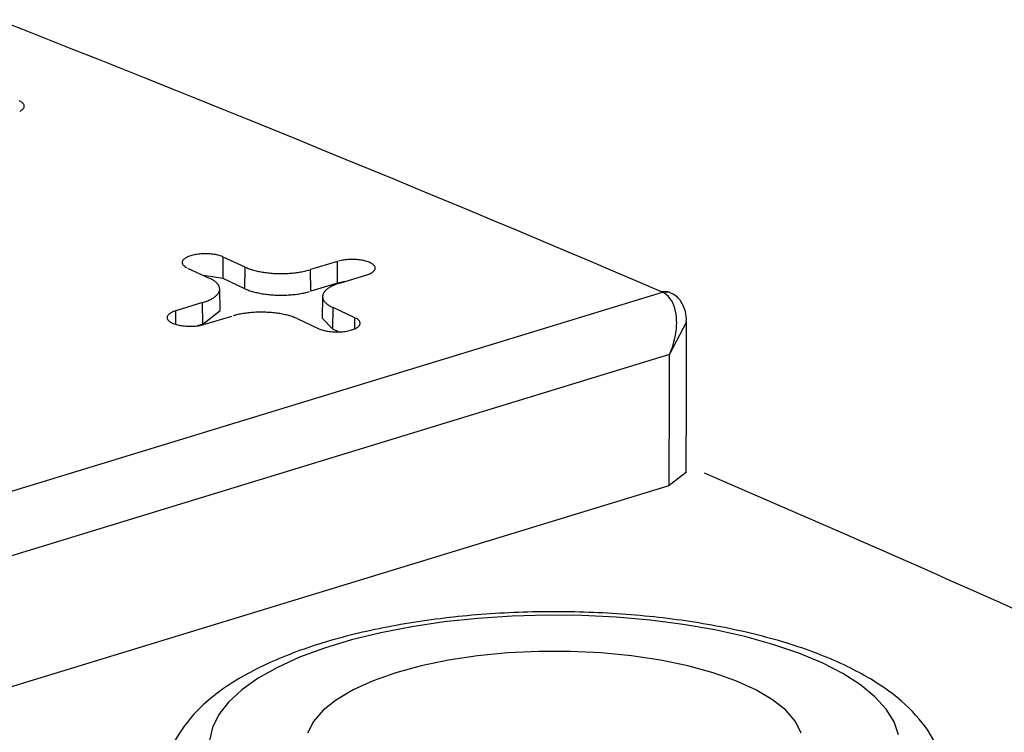
# Model space of a CAD drawing. Units: inches. Extents: x -2.2 to 31.7, y 0.2 to 22.2.
# Drawn here: x 21.2 to 21.5, y 17.7 to 17.9 of the extents above; entities that cross this region are included whole.
import ezdxf

# ---------------------------------------------------------------- set-up
doc = ezdxf.new("R2010")
doc.units = ezdxf.units.IN
doc.header["$LTSCALE"] = 0.5
doc.header["$MEASUREMENT"] = 0
doc.layers.add('59', color=7, linetype='Continuous')

msp = doc.modelspace()

# ---------------------------------------------------------------- linework, layer by layer
at = {"layer": '59', "color": 31, "linetype": 'Continuous'}
for p, q in [((21.2868, 17.8047), (21.28686, 17.80935)), ((21.2916, 17.80717), (21.28686, 17.80935)), ((21.27911, 17.80698), (21.28384, 17.8048)), ((21.29153, 17.80251), (21.2916, 17.80717)), ((21.31148, 17.8084), (21.30567, 17.80663)), ((21.31154, 17.80374), (21.31148, 17.8084)), ((21.2868, 17.8047), (21.2826, 17.80537)), ((21.29153, 17.80251), (21.2868, 17.8047)), ((21.30572, 17.80197), (21.30567, 17.80663)), ((21.31198, 17.80371), (21.3178, 17.80549)), ((21.28617, 17.79782), (21.28609, 17.80245)), ((21.31154, 17.80374), (21.30572, 17.80197)), ((21.31314, 17.80407), (21.31154, 17.80374)), ((21.11986, 17.72179), (21.38163, 17.80177)), ((21.30829, 17.80083), (21.3082, 17.79619)), ((21.38296, 17.80184), (21.38141, 17.80187)), ((21.38333, 17.80167), (21.38163, 17.80177)), ((21.2824, 17.79952), (21.27658, 17.79774)), ((21.28245, 17.79486), (21.2824, 17.79952)), ((21.31047, 17.79378), (21.31054, 17.79843)), ((21.31527, 17.79625), (21.31054, 17.79843)), ((21.27662, 17.79482), (21.27658, 17.79774)), ((21.28245, 17.79486), (21.28617, 17.79782)), ((21.28289, 17.79483), (21.28871, 17.7966)), ((21.30278, 17.79606), (21.30751, 17.79388)), ((21.3082, 17.79619), (21.31047, 17.79378)), ((21.31523, 17.79386), (21.31527, 17.79625)), ((21.28245, 17.79486), (21.28128, 17.7945)), ((21.38316, 17.78829), (21.38686, 17.79544)), ((21.31174, 17.79319), (21.31047, 17.79378)), ((21.38316, 17.78829), (21.12617, 17.70978)), ((21.38679, 17.76296), (21.3831, 17.76005)), ((21.12635, 17.68161), (21.3831, 17.76005))]:
    msp.add_line(p, q, dxfattribs=at)
for points in [[(21.38141, 17.80187, 0), (21.37623, 17.80408, 0), (21.37103, 17.80629, 0), (21.36582, 17.8085, 0), (21.36061, 17.81071, 0), (21.35539, 17.81291, 0), (21.35015, 17.81511, 0), (21.34491, 17.8173, 0), (21.33966, 17.8195, 0), (21.3344, 17.82168, 0), (21.32913, 17.82387, 0), (21.32385, 17.82605, 0), (21.31856, 17.82823, 0), (21.31326, 17.83041, 0), (21.30795, 17.83258, 0), (21.30264, 17.83475, 0), (21.29731, 17.83692, 0), (21.29198, 17.83909, 0), (21.28664, 17.84125, 0), (21.28129, 17.84341, 0), (21.27592, 17.84556, 0), (21.27055, 17.84771, 0), (21.26518, 17.84986, 0), (21.25979, 17.85201, 0), (21.25439, 17.85415, 0), (21.24898, 17.85629, 0), (21.24357, 17.85842, 0), (21.23815, 17.86056, 0)], [(21.24292, 17.84077, 0), (21.24309, 17.84087, 0), (21.24326, 17.84097, 0), (21.2434, 17.84108, 0), (21.24353, 17.84118, 0), (21.24364, 17.84129, 0), (21.24373, 17.84141, 0), (21.2438, 17.84152, 0), (21.24385, 17.84164, 0), (21.24388, 17.84176, 0), (21.24389, 17.84187, 0), (21.24389, 17.84199, 0), (21.24386, 17.84211, 0), (21.24381, 17.84223, 0), (21.24375, 17.84234, 0), (21.24366, 17.84245, 0), (21.24356, 17.84257, 0), (21.24343, 17.84267, 0), (21.24329, 17.84278, 0), (21.24314, 17.84288, 0), (21.24296, 17.84298, 0), (21.24277, 17.84307, 0)], [(21.28686, 17.80935, 0), (21.28666, 17.80944, 0), (21.28644, 17.80952, 0), (21.2862, 17.8096, 0), (21.28596, 17.80968, 0), (21.2857, 17.80974, 0), (21.28543, 17.8098, 0), (21.28515, 17.80986, 0), (21.28486, 17.80991, 0), (21.28457, 17.80995, 0), (21.28427, 17.80998, 0), (21.28396, 17.81001, 0), (21.28365, 17.81003, 0), (21.28334, 17.81004, 0), (21.28303, 17.81004, 0), (21.28271, 17.81004, 0), (21.2824, 17.81003, 0), (21.28209, 17.81001, 0), (21.28178, 17.80999, 0), (21.28148, 17.80996, 0), (21.28118, 17.80992, 0), (21.28089, 17.80987, 0), (21.28061, 17.80982, 0), (21.28034, 17.80976, 0), (21.28008, 17.80969, 0), (21.27983, 17.80962, 0), (21.27959, 17.80955, 0), (21.27937, 17.80946, 0), (21.27916, 17.80937, 0), (21.27897, 17.80928, 0), (21.27879, 17.80919, 0), (21.27862, 17.80908, 0), (21.27848, 17.80898, 0), (21.27835, 17.80887, 0), (21.27824, 17.80876, 0), (21.27815, 17.80865, 0), (21.27808, 17.80853, 0), (21.27803, 17.80842, 0), (21.278, 17.8083, 0), (21.27799, 17.80818, 0), (21.27799, 17.80806, 0), (21.27802, 17.80795, 0), (21.27807, 17.80783, 0), (21.27813, 17.80771, 0), (21.27822, 17.8076, 0), (21.27832, 17.80749, 0), (21.27845, 17.80738, 0), (21.27859, 17.80728, 0), (21.27874, 17.80717, 0), (21.27892, 17.80708, 0)], [(21.3178, 17.80549, 0), (21.31803, 17.80557, 0), (21.31826, 17.80565, 0), (21.31847, 17.80574, 0), (21.31866, 17.80583, 0), (21.31884, 17.80593, 0), (21.319, 17.80603, 0), (21.31915, 17.80613, 0), (21.31927, 17.80624, 0), (21.31938, 17.80635, 0), (21.31947, 17.80647, 0), (21.31954, 17.80658, 0), (21.3196, 17.8067, 0), (21.31963, 17.80681, 0), (21.31964, 17.80693, 0), (21.31963, 17.80705, 0), (21.31961, 17.80717, 0), (21.31956, 17.80728, 0), (21.31949, 17.8074, 0), (21.31941, 17.80751, 0), (21.3193, 17.80762, 0), (21.31918, 17.80773, 0), (21.31904, 17.80784, 0), (21.31888, 17.80794, 0), (21.31871, 17.80804, 0), (21.31852, 17.80813, 0), (21.31831, 17.80822, 0), (21.31809, 17.80831, 0), (21.31786, 17.80838, 0), (21.31761, 17.80846, 0), (21.31735, 17.80852, 0), (21.31708, 17.80858, 0), (21.31681, 17.80864, 0), (21.31652, 17.80869, 0), (21.31622, 17.80873, 0), (21.31592, 17.80876, 0), (21.31562, 17.80879, 0), (21.31531, 17.80881, 0), (21.31499, 17.80882, 0), (21.31468, 17.80882, 0), (21.31437, 17.80882, 0), (21.31405, 17.80881, 0), (21.31374, 17.80879, 0), (21.31344, 17.80877, 0), (21.31313, 17.80874, 0), (21.31284, 17.8087, 0), (21.31255, 17.80865, 0), (21.31227, 17.8086, 0), (21.31199, 17.80854, 0), (21.31173, 17.80847, 0)], [(21.2916, 17.80717, 0), (21.2918, 17.80708, 0), (21.29201, 17.80699, 0), (21.29223, 17.8069, 0), (21.29245, 17.80682, 0), (21.29268, 17.80674, 0), (21.29292, 17.80666, 0), (21.29316, 17.80659, 0), (21.29341, 17.80652, 0), (21.29367, 17.80645, 0), (21.29393, 17.80638, 0), (21.2942, 17.80632, 0), (21.29447, 17.80626, 0), (21.29474, 17.80621, 0), (21.29502, 17.80615, 0), (21.29531, 17.8061, 0), (21.2956, 17.80606, 0), (21.29589, 17.80602, 0), (21.29619, 17.80598, 0), (21.29649, 17.80594, 0), (21.29679, 17.80591, 0), (21.29709, 17.80588, 0), (21.2974, 17.80586, 0), (21.29771, 17.80583, 0), (21.29802, 17.80582, 0), (21.29833, 17.8058, 0), (21.29865, 17.80579, 0), (21.29896, 17.80579, 0), (21.29927, 17.80578, 0), (21.29959, 17.80578, 0), (21.2999, 17.80579, 0), (21.30022, 17.8058, 0), (21.30053, 17.80581, 0), (21.30084, 17.80582, 0), (21.30115, 17.80584, 0), (21.30146, 17.80587, 0), (21.30176, 17.80589, 0), (21.30207, 17.80592, 0), (21.30237, 17.80596, 0), (21.30267, 17.806, 0), (21.30296, 17.80604, 0), (21.30325, 17.80608, 0), (21.30354, 17.80613, 0), (21.30382, 17.80618, 0), (21.3041, 17.80623, 0), (21.30438, 17.80629, 0), (21.30464, 17.80635, 0), (21.30491, 17.80642, 0), (21.30517, 17.80648, 0), (21.30542, 17.80655, 0)], [(21.2824, 17.79952, 0), (21.28264, 17.79959, 0), (21.28287, 17.79967, 0), (21.2831, 17.79975, 0), (21.28332, 17.79984, 0), (21.28353, 17.79992, 0), (21.28374, 17.80001, 0), (21.28394, 17.8001, 0), (21.28413, 17.8002, 0), (21.28431, 17.80029, 0), (21.28449, 17.80039, 0), (21.28465, 17.80049, 0), (21.28481, 17.80059, 0), (21.28496, 17.8007, 0), (21.2851, 17.8008, 0), (21.28523, 17.80091, 0), (21.28535, 17.80102, 0), (21.28547, 17.80113, 0), (21.28557, 17.80124, 0), (21.28567, 17.80135, 0), (21.28575, 17.80147, 0), (21.28583, 17.80158, 0), (21.28589, 17.8017, 0), (21.28595, 17.80181, 0), (21.286, 17.80193, 0), (21.28603, 17.80204, 0), (21.28606, 17.80216, 0), (21.28608, 17.80228, 0), (21.28609, 17.8024, 0), (21.28608, 17.80252, 0), (21.28607, 17.80263, 0), (21.28605, 17.80275, 0), (21.28602, 17.80287, 0), (21.28598, 17.80299, 0), (21.28592, 17.8031, 0), (21.28586, 17.80322, 0), (21.28579, 17.80333, 0), (21.28571, 17.80345, 0), (21.28562, 17.80356, 0), (21.28552, 17.80367, 0), (21.28541, 17.80378, 0), (21.2853, 17.80389, 0), (21.28517, 17.804, 0), (21.28503, 17.80411, 0), (21.28489, 17.80421, 0), (21.28473, 17.80431, 0), (21.28457, 17.80441, 0), (21.2844, 17.80451, 0), (21.28422, 17.80461, 0), (21.28404, 17.80471, 0)], [(21.29153, 17.80251, 0), (21.29173, 17.80242, 0), (21.29195, 17.80233, 0), (21.29216, 17.80225, 0), (21.29239, 17.80216, 0), (21.29262, 17.80208, 0), (21.29286, 17.802, 0), (21.29311, 17.80193, 0), (21.29336, 17.80186, 0), (21.29362, 17.80179, 0), (21.29388, 17.80172, 0), (21.29415, 17.80166, 0), (21.29442, 17.8016, 0), (21.2947, 17.80154, 0), (21.29499, 17.80149, 0), (21.29527, 17.80144, 0), (21.29557, 17.80139, 0), (21.29586, 17.80135, 0), (21.29616, 17.80131, 0), (21.29646, 17.80128, 0), (21.29677, 17.80124, 0), (21.29708, 17.80121, 0), (21.29739, 17.80119, 0), (21.2977, 17.80117, 0), (21.29801, 17.80115, 0), (21.29832, 17.80114, 0), (21.29864, 17.80113, 0), (21.29896, 17.80112, 0), (21.29927, 17.80112, 0), (21.29959, 17.80112, 0), (21.29991, 17.80112, 0), (21.30022, 17.80113, 0), (21.30054, 17.80114, 0), (21.30085, 17.80116, 0), (21.30117, 17.80118, 0), (21.30148, 17.8012, 0), (21.30178, 17.80123, 0), (21.30209, 17.80126, 0), (21.30239, 17.80129, 0), (21.3027, 17.80133, 0), (21.30299, 17.80137, 0), (21.30329, 17.80142, 0), (21.30358, 17.80146, 0), (21.30386, 17.80152, 0), (21.30414, 17.80157, 0), (21.30442, 17.80163, 0), (21.30469, 17.80169, 0), (21.30496, 17.80175, 0), (21.30522, 17.80182, 0), (21.30547, 17.80189, 0)], [(21.31198, 17.80371, 0), (21.31174, 17.80364, 0), (21.3115, 17.80356, 0), (21.31128, 17.80348, 0), (21.31106, 17.80339, 0), (21.31084, 17.80331, 0), (21.31064, 17.80322, 0), (21.31044, 17.80313, 0), (21.31025, 17.80303, 0), (21.31007, 17.80294, 0), (21.30989, 17.80284, 0), (21.30972, 17.80274, 0), (21.30957, 17.80264, 0), (21.30942, 17.80253, 0), (21.30928, 17.80243, 0), (21.30915, 17.80232, 0), (21.30902, 17.80221, 0), (21.30891, 17.8021, 0), (21.30881, 17.80199, 0), (21.30871, 17.80188, 0), (21.30863, 17.80176, 0), (21.30855, 17.80165, 0), (21.30848, 17.80154, 0), (21.30843, 17.80142, 0), (21.30838, 17.8013, 0), (21.30834, 17.80119, 0), (21.30832, 17.80107, 0), (21.3083, 17.80095, 0), (21.30829, 17.80083, 0), (21.30829, 17.80071, 0), (21.30831, 17.8006, 0), (21.30833, 17.80048, 0), (21.30836, 17.80036, 0), (21.3084, 17.80024, 0), (21.30845, 17.80013, 0), (21.30851, 17.80001, 0), (21.30859, 17.7999, 0), (21.30867, 17.79978, 0), (21.30876, 17.79967, 0), (21.30886, 17.79956, 0), (21.30896, 17.79945, 0), (21.30908, 17.79934, 0), (21.30921, 17.79923, 0), (21.30935, 17.79912, 0), (21.30949, 17.79902, 0), (21.30964, 17.79892, 0), (21.30981, 17.79882, 0), (21.30998, 17.79872, 0), (21.31015, 17.79862, 0), (21.31034, 17.79853, 0)], [(21.27658, 17.79774, 0), (21.27634, 17.79766, 0), (21.27612, 17.79758, 0), (21.27591, 17.79749, 0), (21.27572, 17.7974, 0), (21.27554, 17.7973, 0), (21.27538, 17.7972, 0), (21.27523, 17.7971, 0), (21.2751, 17.79699, 0), (21.275, 17.79688, 0), (21.2749, 17.79676, 0), (21.27483, 17.79665, 0), (21.27478, 17.79653, 0), (21.27475, 17.79642, 0), (21.27474, 17.7963, 0), (21.27475, 17.79618, 0), (21.27477, 17.79606, 0), (21.27482, 17.79595, 0), (21.27489, 17.79583, 0), (21.27497, 17.79572, 0), (21.27507, 17.79561, 0), (21.2752, 17.7955, 0), (21.27534, 17.79539, 0), (21.27549, 17.79529, 0), (21.27567, 17.79519, 0), (21.27586, 17.7951, 0), (21.27607, 17.79501, 0), (21.27629, 17.79493, 0), (21.27652, 17.79485, 0), (21.27677, 17.79477, 0), (21.27702, 17.79471, 0), (21.27729, 17.79465, 0), (21.27757, 17.79459, 0), (21.27786, 17.79454, 0), (21.27815, 17.7945, 0), (21.27846, 17.79447, 0), (21.27876, 17.79444, 0), (21.27907, 17.79442, 0), (21.27938, 17.79441, 0), (21.2797, 17.79441, 0), (21.28001, 17.79441, 0), (21.28032, 17.79442, 0), (21.28064, 17.79444, 0), (21.28094, 17.79446, 0), (21.28124, 17.79449, 0), (21.28154, 17.79453, 0), (21.28183, 17.79458, 0), (21.28211, 17.79463, 0), (21.28238, 17.79469, 0), (21.28264, 17.79476, 0)], [(21.30278, 17.79606, 0), (21.30258, 17.79615, 0), (21.30237, 17.79624, 0), (21.30215, 17.79633, 0), (21.30193, 17.79641, 0), (21.3017, 17.79649, 0), (21.30146, 17.79657, 0), (21.30122, 17.79664, 0), (21.30097, 17.79671, 0), (21.30071, 17.79678, 0), (21.30045, 17.79685, 0), (21.30018, 17.79691, 0), (21.29991, 17.79697, 0), (21.29963, 17.79702, 0), (21.29935, 17.79708, 0), (21.29907, 17.79713, 0), (21.29878, 17.79717, 0), (21.29849, 17.79721, 0), (21.29819, 17.79725, 0), (21.29789, 17.79729, 0), (21.29759, 17.79732, 0), (21.29728, 17.79735, 0), (21.29698, 17.79737, 0), (21.29667, 17.7974, 0), (21.29636, 17.79741, 0), (21.29604, 17.79743, 0), (21.29573, 17.79744, 0), (21.29542, 17.79744, 0), (21.2951, 17.79745, 0), (21.29479, 17.79745, 0), (21.29448, 17.79744, 0), (21.29416, 17.79743, 0), (21.29385, 17.79742, 0), (21.29354, 17.79741, 0), (21.29323, 17.79739, 0), (21.29292, 17.79736, 0), (21.29261, 17.79734, 0), (21.29231, 17.79731, 0), (21.29201, 17.79727, 0), (21.29171, 17.79724, 0), (21.29142, 17.79719, 0), (21.29113, 17.79715, 0), (21.29084, 17.7971, 0), (21.29055, 17.79705, 0), (21.29028, 17.797, 0), (21.29, 17.79694, 0), (21.28973, 17.79688, 0), (21.28947, 17.79681, 0), (21.28921, 17.79675, 0), (21.28896, 17.79668, 0)], [(21.30751, 17.79388, 0), (21.30772, 17.79379, 0), (21.30794, 17.79371, 0), (21.30817, 17.79363, 0), (21.30842, 17.79355, 0), (21.30868, 17.79349, 0), (21.30895, 17.79343, 0), (21.30923, 17.79337, 0), (21.30951, 17.79332, 0), (21.30981, 17.79328, 0), (21.31011, 17.79325, 0), (21.31042, 17.79322, 0), (21.31072, 17.7932, 0), (21.31104, 17.79319, 0), (21.31135, 17.79319, 0), (21.31167, 17.79319, 0), (21.31198, 17.7932, 0), (21.31229, 17.79322, 0), (21.3126, 17.79324, 0), (21.3129, 17.79327, 0), (21.31319, 17.79331, 0), (21.31348, 17.79336, 0), (21.31376, 17.79341, 0), (21.31404, 17.79347, 0), (21.3143, 17.79354, 0), (21.31455, 17.79361, 0), (21.31478, 17.79369, 0), (21.31501, 17.79377, 0), (21.31522, 17.79386, 0), (21.31541, 17.79395, 0), (21.31559, 17.79405, 0), (21.31575, 17.79415, 0), (21.3159, 17.79425, 0), (21.31603, 17.79436, 0), (21.31613, 17.79447, 0), (21.31622, 17.79458, 0), (21.3163, 17.7947, 0), (21.31635, 17.79481, 0), (21.31638, 17.79493, 0), (21.31639, 17.79505, 0), (21.31638, 17.79517, 0), (21.31636, 17.79528, 0), (21.31631, 17.7954, 0), (21.31624, 17.79552, 0), (21.31616, 17.79563, 0), (21.31605, 17.79574, 0), (21.31593, 17.79585, 0), (21.31579, 17.79595, 0), (21.31563, 17.79606, 0), (21.31546, 17.79615, 0)], [(21.45883, 17.73283, 0), (21.45509, 17.7345, 0), (21.45134, 17.73618, 0), (21.44759, 17.73785, 0), (21.44383, 17.73952, 0), (21.44007, 17.74118, 0), (21.4363, 17.74285, 0), (21.43253, 17.74451, 0), (21.42875, 17.74618, 0), (21.42496, 17.74784, 0), (21.42118, 17.7495, 0), (21.41738, 17.75115, 0), (21.41358, 17.75281, 0), (21.40978, 17.75446, 0), (21.40597, 17.75612, 0), (21.40216, 17.75777, 0), (21.39834, 17.75941, 0), (21.39451, 17.76106, 0), (21.39068, 17.76271, 0)], [(21.43258, 17.70627, 0), (21.43163, 17.70907, 0), (21.42992, 17.71182, 0), (21.42749, 17.71449, 0), (21.42435, 17.71706, 0), (21.42054, 17.7195, 0), (21.41609, 17.72177, 0), (21.41105, 17.72387, 0), (21.40547, 17.72577, 0), (21.39941, 17.72744, 0), (21.39294, 17.72888, 0), (21.3861, 17.73007, 0), (21.37899, 17.73099, 0), (21.37166, 17.73163, 0), (21.3642, 17.732, 0), (21.35668, 17.73208, 0), (21.34918, 17.73187, 0), (21.34176, 17.73138, 0), (21.33452, 17.73062, 0), (21.32752, 17.72958, 0), (21.32084, 17.72828, 0), (21.31453, 17.72674, 0), (21.30868, 17.72497, 0), (21.30333, 17.72298, 0), (21.29854, 17.7208, 0), (21.29437, 17.71845, 0), (21.29084, 17.71595, 0), (21.28801, 17.71334, 0), (21.28589, 17.71063, 0), (21.28451, 17.70785, 0), (21.28389, 17.70503, 0)], [(21.4116, 17.70665, 0), (21.41033, 17.70914, 0), (21.40825, 17.71155, 0), (21.40538, 17.71384, 0), (21.40177, 17.71597, 0), (21.39747, 17.71793, 0), (21.39255, 17.71966, 0), (21.3871, 17.72115, 0), (21.38119, 17.72237, 0), (21.37492, 17.7233, 0), (21.36839, 17.72393, 0), (21.3617, 17.72425, 0), (21.35495, 17.72425, 0), (21.34826, 17.72393, 0), (21.34173, 17.7233, 0), (21.33546, 17.72237, 0), (21.32955, 17.72115, 0), (21.32409, 17.71966, 0), (21.31918, 17.71793, 0), (21.31488, 17.71597, 0), (21.31127, 17.71384, 0), (21.3084, 17.71155, 0), (21.30631, 17.70914, 0), (21.30505, 17.70665, 0)]]:
    msp.add_polyline3d(points, dxfattribs=at)
for points, degree in [([(21.38163, 17.80177), (21.38156, 17.80181), (21.38149, 17.80184), (21.38141, 17.80187)], 3), ([(21.38677, 17.76296), (21.38684, 17.79545)], 1)]:
    msp.add_open_spline(points, degree=degree, dxfattribs=at)
for points, knots in [([(21.38316, 17.78829), (21.38317, 17.78833), (21.38319, 17.78837), (21.38321, 17.78841), (21.38324, 17.78848), (21.38327, 17.78855), (21.3833, 17.78862), (21.38335, 17.78876), (21.38341, 17.78889), (21.38346, 17.78902), (21.38357, 17.78932), (21.38368, 17.78962), (21.38378, 17.78992), (21.38402, 17.79065), (21.38422, 17.79138), (21.38437, 17.79212), (21.38461, 17.79328), (21.38472, 17.79446), (21.3847, 17.79557), (21.38467, 17.79654), (21.38454, 17.79748), (21.38429, 17.79832), (21.38405, 17.79911), (21.3837, 17.79984), (21.38326, 17.80042), (21.38281, 17.80101), (21.38225, 17.80148), (21.38163, 17.80177)], [0, 0, 0, 0, 0.007511, 0.007511, 0.007511, 0.021127, 0.021127, 0.021127, 0.04639, 0.04639, 0.04639, 0.102784, 0.102784, 0.102784, 0.238263, 0.238263, 0.238263, 0.454412, 0.454412, 0.454412, 0.643158, 0.643158, 0.643158, 0.821199, 0.821199, 0.821199, 1, 1, 1, 1]), ([(21.38677, 17.79541), (21.38683, 17.79618), (21.38672, 17.79769), (21.38573, 17.79979), (21.38444, 17.80118), (21.38351, 17.80152), (21.38329, 17.80159)], [0, 0, 0, 0, 0.294801, 0.611459, 0.91033, 1, 1, 1, 1]), ([(21.3831, 17.76005), (21.38311, 17.76572), (21.38312, 17.77139), (21.38313, 17.77706), (21.38314, 17.7808), (21.38315, 17.78455), (21.38316, 17.78829)], [0, 0, 0, 0, 0.602224, 0.602224, 0.602224, 1, 1, 1, 1]), ([(21.44272, 17.69527), (21.44263, 17.69797), (21.44164, 17.70309), (21.43721, 17.71005), (21.43047, 17.71614), (21.421, 17.72161), (21.40877, 17.72625), (21.39448, 17.72975), (21.37895, 17.732), (21.36274, 17.73298), (21.34642, 17.73269), (21.33055, 17.73113), (21.31569, 17.72835), (21.30231, 17.72437), (21.29081, 17.71916), (21.28214, 17.71299), (21.27649, 17.70592), (21.27414, 17.70008), (21.27402, 17.69691), (21.27403, 17.69632)], [0, 0, 0, 0, 0.050183, 0.101696, 0.157807, 0.221724, 0.289273, 0.355692, 0.421069, 0.485889, 0.550512, 0.61521, 0.680212, 0.745903, 0.812879, 0.88201, 0.937973, 0.988645, 1, 1, 1, 1])]:
    msp.add_open_spline(points, degree=3, knots=knots, dxfattribs=at)

doc.saveas('drawing.dxf')
